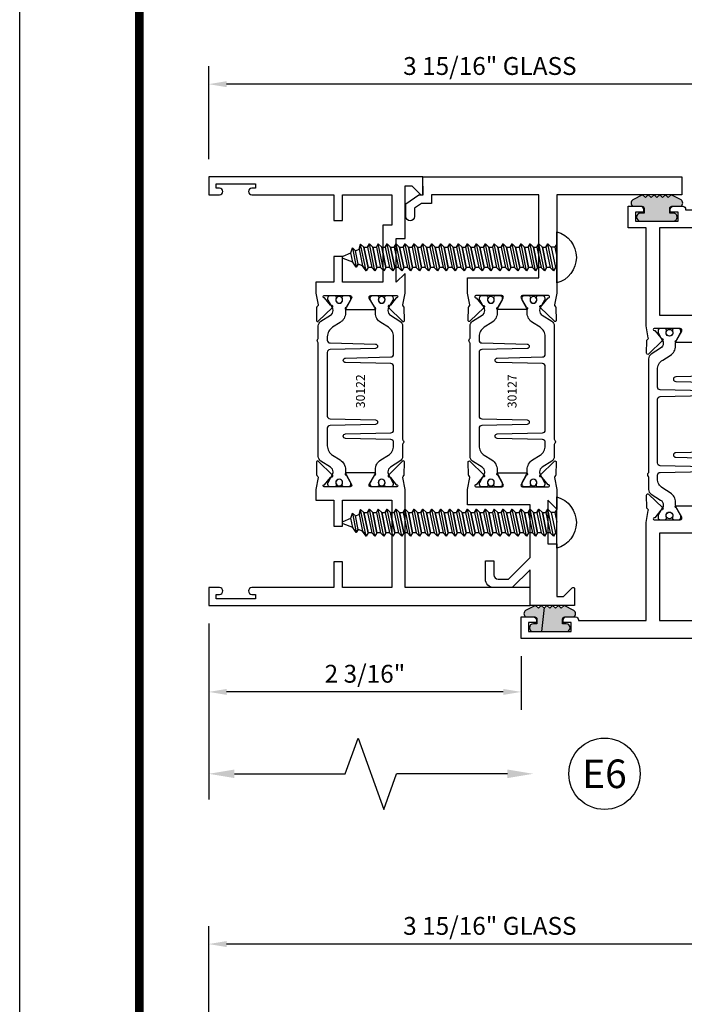
# Model space of a CAD drawing. Units: inches. Extents: x -12 to 186, y -91 to 4.
# Drawn here: x 138 to 142, y -31 to -24 of the extents above; entities that cross this region are included whole.
import ezdxf
from ezdxf.enums import TextEntityAlignment as Align

# ---------------------------------------------------------------- set-up
doc = ezdxf.new("R2010")
doc.units = ezdxf.units.IN
doc.header["$LTSCALE"] = 0.5
doc.header["$MEASUREMENT"] = 0
for name, color, linetype in [('Dimensions', 3, 'Continuous'), ('FASTENERS', 13, 'Continuous'), ('OBJECTS', 6, 'Continuous'), ('Text', 4, 'Continuous'), ('VINYL', 6, 'Continuous')]:
    doc.layers.add(name, color=color, linetype=linetype)
doc.styles.add('Arial', font='arial.ttf')
doc.styles.add('Simplex', font='simplex.shx')
doc.styles.get("Standard").update_dxf_attribs({"font": 'arial.ttf'})
doc.dimstyles.new('Standard$0', dxfattribs={"dimtxt": 0.125, "dimasz": 0.125, "dimexe": 0.125, "dimexo": 0.125, "dimgap": 0.0625, "dimtad": 1, "dimdec": 5, "dimzin": 0, "dimdsep": 46, "dimlunit": 5, "dimtxsty": 'Simplex', "dimcen": 0, "dimadec": 1, "dimazin": 2, "dimtfac": 1, "dimtdec": 5, "dimtofl": 0, "dimtmove": 0, "dimatfit": 3, "dimfxl": 1, "dimfrac": 2, "dimtolj": 1, "dimtzin": 0, "dimlwd": -1, "dimlwe": -1, "dimarcsym": 0})

# ---------------------------------------------------------------- blocks, each defined once
blk = doc.blocks.new('DIM')
at = {"color": 0, "linetype": 'ByBlock'}
for p, q in [((-0.125, 0), (-0.8644460117492017, 0)), ((-0.6844460117492019, -0.1799999999999997), (-0.6844460117492019, -0.9559300415495144)), ((-0.6844460117492019, -2.091860083099029), (-0.6844460117492019, -1.315930041549514))]:
    blk.add_line(p, q, dxfattribs=at)
for p, q in [((-0.6844460117492019, -0.9559300415495144), (-0.4344460117492019, -1.045930041549511)), ((-0.4344460117492019, -1.045930041549511), (-0.9344460117492019, -1.225930041549518)), ((-0.9344460117492019, -1.225930041549518), (-0.6844460117492019, -1.315930041549514))]:
    blk.add_line(p, q)
for points in [[(-0.7144460117492013, -0.1799999999999997), (-0.6544460117492026, -0.1799999999999997), (-0.6844460117492019, 0)], [(-0.7144460117492013, -2.091860083099029), (-0.6544460117492026, -2.091860083099029), (-0.6844460117492019, -2.271860083099028)]]:
    blk.add_solid(points, dxfattribs=at)
at = {"layer": 'Defpoints', "color": 0, "linetype": 'ByBlock'}
blk.add_point((-0.6844460117492019, -2.271860083099028), dxfattribs=at)
blk = doc.blocks.new('*D321')
at = {"layer": 'Defpoints', "color": 0, "transparency": 16777216}
for p in [(138.895507483315, -24.71435023383573), (138.895507483315, -25.36414625014042), (142.833007483065, -25.59443746128043)]:
    blk.add_point(p, dxfattribs=at)
at = {"layer": 'Dimensions', "color": 0, "transparency": 16777216}
for p, q in [((138.895507483315, -25.23914625014042), (138.895507483315, -24.58935023383573)), ((142.833007483065, -25.46943746128043), (142.833007483065, -24.58935023383573)), ((142.708007483065, -24.71435023383573), (139.020507483315, -24.71435023383573))]:
    blk.add_line(p, q, dxfattribs=at)
for points in [[(139.020507483315, -24.6935169005024), (139.020507483315, -24.73518356716906), (138.895507483315, -24.71435023383573)], [(142.708007483065, -24.6935169005024), (142.708007483065, -24.73518356716906), (142.833007483065, -24.71435023383573)]]:
    blk.add_solid(points, dxfattribs=at)
at = {"layer": 'Dimensions', "color": 0, "transparency": 16777216, "insert": (140.86425748319, -24.58717595007038), "char_height": 0.125, "attachment_point": 5, "style": 'Arial'}
blk.add_mtext('\\A1;3 15/16" GLASS', dxfattribs=at)
blk = doc.blocks.new('IB-2807')
at = {"color": 13, "ltscale": 0.5}
blk.add_lwpolyline([(-0.2916564662711636, -0.08221665809074707, -0.4073799803307416), (-0.2719768496507555, -0.06299199999999772), (0.1736830829841409, -0.06299200000000482, -0.4073799803307085), (0.1933626996045632, -0.08221665809075418), (0.2007870000001049, -0.3996055000000069, 1.000000000000142), (0.2322830000000948, -0.3996055000000034), (0.2397073003956365, -0.08221665809075063, -0.4073799803307408), (0.2593869170160588, -0.06299200000000127), (0.3814491121870418, -0.06299200000000482, -0.2586175843558856), (0.4482244192783966, -0.1000061571342847), (0.4812940614538377, -0.1529286473706719, 0.2586175843559083), (0.5480693685451996, -0.1899428045049518), (0.5683500338383993, -0.1899428045049518, -0.131652055654937), (0.5840979864426572, -0.1941624410234706), (0.638038949121686, -0.2253051453753194, 0.1316520556549324), (0.6419759372727469, -0.2263600545049513), (0.6535419999999306, -0.2263600545049513, 0.414213562373095), (0.6692899999999327, -0.210612054504951), (0.6692899999999327, -0.1791158182849486, 0.414213562373095), (0.657478999999924, -0.1673048182849506), (0.6511986081195147, -0.1673048182849488, -1.6961298002934), (0.6511980673190436, -0.1259661923009467), (0.657478999999924, -0.1259661923009485, 0.414213562373095), (0.6692899999999327, -0.1141551923009487), (0.6692899999999327, -0.08265955450495355, 0.414213562373095), (0.6535419999999306, -0.06691155450495145), (0.6419756074417791, -0.06691155450495145, 0.1316530737711172), (0.6380385919933644, -0.06796647939471967), (0.584098264467201, -0.099109104945871, -0.1316530737712209), (0.5683502026735425, -0.103328804504951), (0.5649722946239564, -0.103328804504951, -0.258617584355875), (0.5315846410782825, -0.08482172593781456), (0.4901466503536653, -0.0185070785671364, 0.2586175843558927), (0.4567589968079915, 0), (-0.3367232145247385, 0, -0.2134217652834673), (-0.3425921476096931, 0.002624666666665831, 0.4472135955000521), (-0.3660678799494832, 0.002624666666665831, -0.2134217652834543), (-0.3719368130344236, 0), (-0.4567589968079915, 0, 0.2586175843559007), (-0.4901466503536653, -0.01850707856713996), (-0.5315846410782825, -0.08482172593781456, -0.2586175843558749), (-0.5649722946239564, -0.103328804504951), (-0.5683501043609098, -0.103328804504951, -0.1316524644635349), (-0.5840981008084896, -0.09910914267353732), (-0.6380388084508226, -0.06796646996280131, 0.1316524644635058), (-0.6419758075627158, -0.0669115545049479), (-0.6535420275590695, -0.0669115545049479, 0.414213562373095), (-0.6692900275590716, -0.08265955450494644), (-0.6692900275590716, -0.1141551923009452, 0.4142135623731504), (-0.6574790275590701, -0.1259661923009467), (-0.6511981233421977, -0.1259661923009467, -1.696130134016092), (-0.6511986143318964, -0.1673048143479487), (-0.6574790275590701, -0.167304814347947, 0.414213562373095), (-0.6692900275590716, -0.1791158143479468), (-0.6692900275590716, -0.2106120230089488, 0.414213562373095), (-0.6535420275590695, -0.2263600230089473), (-0.6419758086373548, -0.2263600230089455, 0.1316525292357516), (-0.638038807788817, -0.2253051065484382), (-0.5840981951074227, -0.1941624703469884, -0.1316525292358009), (-0.5683501917132432, -0.1899428045049518), (-0.5480693685451996, -0.1899428045049518, 0.2586175843558967), (-0.4812940614538377, -0.1529286473706719), (-0.4482244192783895, -0.1000061571342741, -0.2586175843559043), (-0.3814491121870276, -0.06299199999999772), (-0.3576806836826592, -0.06299199999999772, -0.4073799803307417), (-0.338001067062244, -0.08221665809074707), (-0.3305767666667094, -0.3996055000000069, 1.000000000000142), (-0.2990807666667052, -0.3996055000000034)], format="xyb", close=True, dxfattribs=at)
for centre, radius in [((-0.6397625275590713, -0.1466356391509436), 0.02362199999999978), ((0.6397624999999323, -0.1466356548989385), 0.02362199999999975)]:
    blk.add_circle(centre, radius, dxfattribs=at)
blk = doc.blocks.new('T30122')
for points in [[(0.8949915780176951, 1.358988177443976, 0.2914734195860816), (0.9032157386979875, 1.360977815565562), (0.9090937535533925, 1.367085982738004, -0.1989123673796302), (0.9146162222107392, 1.369498693186202), (1.003684123113146, 1.371208927831347, -0.6681786379192202), (1.009508921399245, 1.357876509101004), (0.9131870243286571, 1.257783150348473, -0.7332303362629716), (0.8997341787187878, 1.264461192702868, 0.2679491924310681), (0.8968995545890337, 1.271807282142575), (0.8450027877428354, 1.313682652116924, 1.526198365857901), (0.8304183163157504, 1.312548893952112), (0.8304183163157433, 1.134843077191519, 0.5773502691897564), (0.8481348163157492, 1.124614451147423), (0.9099800160602243, 1.160320793867982, 0.1826758136818114), (0.913506166187986, 1.164629645603242, -0.849635366392467), (0.9288433163157492, 1.162119413309114), (0.928840000000001, 0.962880590331423, -0.849635366392477), (0.9135028498722377, 0.9603703580372809, 0.182675813681714), (0.909976699744476, 0.9646792097725694), (0.8481314999999938, 1.000385552493114, 0.5773502691895462), (0.8304150000000021, 0.9901569264490178), (0.8304183163157433, 0.812451109688439, 1.526198365858283), (0.8450027877428425, 0.8113173515236127), (0.8968995545890337, 0.8531927214979618, 0.2679491924310681), (0.8997341787187878, 0.860538810937669, -0.7332303362626751), (0.9131870243286571, 0.8672168532920637), (1.009508921399245, 0.7671234945395327, -0.6681786379192234), (1.003684123113146, 0.7537910758091897), (0.9146162222107392, 0.7555013104543349, -0.1989123673796302), (0.9090937535533925, 0.7579140209025326), (0.9032157386979875, 0.7640221880749749, 0.2914734195860815), (0.8949915780176951, 0.7660118261965607), (0.8124549958216534, 0.7505314016652562, -0.04638501122915437), (0.8067402459996913, 0.7500001174291668), (0.7366650000000021, 0.750002052047023), (0.7366650000000021, 0.8749999875207806), (0.555832500000399, 0.874999987520809), (0.555832500000399, 0.9374999875207379), (0.7366650000000021, 0.9374999875207379), (0.7366650046578513, 1.281247939119524), (0.1250000000007958, 1.281247951593514), (0.1250000000007958, 0.9375), (0.305832500000399, 0.9375000000000142), (0.305832500000399, 0.8749999783586446), (0.1250000000007958, 0.8749999783586446), (0.1250000000007958, 0.3022628544376573, -0.9999999999999999), (0.0780000000003156, 0.3022628544376573), (0.0780000000003156, 0.3262628544376582), (0.04698821860881708, 0.3262628544376582), (0.04698821860881708, 0.05126285443765255), (0.0780000000003156, 0.05126285443765255), (0.0780000000003156, 0.07526285443765346, -0.9999999999999999), (0.1250000000007958, 0.07526285443765346), (0.1250000000007958, 0), (0, 0), (0, 2.250000000000057), (0.1252500000017562, 2.250000000000057), (0.1252500000017562, 1.374997951593514), (0.8067402459996913, 1.37499988621137, -0.04638501122915426), (0.8124549958216534, 1.374468601975281)], [(2.877428932188195, 1.482928932188145, -0.6681786379191457), (2.884500000000116, 1.5), (3, 1.5), (3, 0), (2.874999999999204, 0), (2.874999999999204, 0.0752628544394156, -0.9999999999999999), (2.921999999999684, 0.0752628544394156), (2.921999999999684, 0.0512628544394147), (2.953011781391183, 0.0512628544394147), (2.953011781391183, 0.3262628544394204), (2.921999999999684, 0.3262628544394204), (2.921999999999684, 0.302262854439391, -0.9999999999999999), (2.874999999999204, 0.302262854439391), (2.874999999999233, 0.8750000000000568), (2.694182500885987, 0.8750000086641876), (2.694182499113253, 0.9375000027150691), (2.874999999999233, 0.9375), (2.87499999357442, 1.281247951593514), (2.874999999999233, 1.281247951593514), (2.662685004495529, 1.281247946904472), (2.662685004495529, 1.218747951743481), (2.263364999906628, 1.218747951593514), (2.263365000000007, 0.9375000178598043), (2.444182500885987, 0.937500026523935), (2.444182500885987, 0.8750000027109337), (2.263365000000007, 0.874999994046803), (2.263365000000007, 0.7500020519554624), (2.193293070316059, 0.7500001174291668, -0.04638501122915437), (2.187578320494097, 0.7505314016652562), (2.105041738298056, 0.7660118261965607, 0.2914734195860816), (2.096817577617763, 0.7640221880749749), (2.090939562762358, 0.7579140209025326, -0.1989123673796301), (2.085417094105011, 0.7555013104543349), (1.996349193202605, 0.7537910758091897, -0.66817863791922), (1.990524394916505, 0.7671234945395327), (2.086846291987094, 0.8672168532920637, -0.7332303362626754), (2.100299137596963, 0.860538810937669, 0.267949192431068), (2.103133761726717, 0.8531927214979618), (2.155030528572915, 0.8113173515236127, 1.526198365858054), (2.169615000000007, 0.812451109688439), (2.169618316315749, 0.9901569264490178, 0.577350269189446), (2.151901816315757, 1.000385552493114), (2.090056616571275, 0.9646792097725694, 0.1826758136817326), (2.08653046644352, 0.9603703580372809, -0.8496353663924768), (2.071193316315757, 0.962880590331423), (2.071190000000001, 1.162119413309114, -0.849635366392467), (2.086527150127765, 1.164629645603242, 0.1826758136817929), (2.090053300255533, 1.160320793867982), (2.151898500000001, 1.124614451147423, 0.5773502691897564), (2.169615000000007, 1.134843077191519), (2.169615000000007, 1.312548893952098, 1.526198365859409), (2.155030528572915, 1.313682652116924), (2.103133761726717, 1.271807282142575, 0.267949192431068), (2.100299137596963, 1.264461192702868, -0.7332303362626754), (2.086846291987094, 1.257783150348473), (1.990524394916505, 1.357876509101004, -0.66817863791922), (1.996349193202605, 1.371208927831347), (2.085417094105011, 1.369498693186202, -0.1989123673796301), (2.090939562762358, 1.367085982738004), (2.096817577617763, 1.360977815565562, 0.2914734195860816), (2.105041738298056, 1.358988177443976), (2.187578320494097, 1.374468601975281, -0.04638501122915432), (2.193293070316059, 1.37499988621137), (2.325364515077965, 1.374999511286305), (2.263364999875492, 1.312499999993477), (2.568964999875291, 1.312499999993477), (2.568964999875291, 1.375000044126708), (2.9375, 1.37500004413323), (2.9375, 1.422857864376283)]]:
    blk.add_lwpolyline(points, format="xyb", close=True)
blk.add_blockref('IB-2807', (1.500023343874815, 1.357733824280317))
at = {"rotation": 180}
blk.add_blockref('IB-2807', (1.500023343874815, 0.7672661793602238), dxfattribs=at)
blk = doc.blocks.new('*D324')
at = {"layer": 'Defpoints', "color": 0, "transparency": 16777216}
for p in [(138.895507483315, -30.73447382464168), (142.833007483315, -31.61481105213483), (138.895507483315, -34.25926984099227)]:
    blk.add_point(p, dxfattribs=at)
at = {"layer": 'Dimensions', "color": 0, "transparency": 16777216}
for p, q in [((138.895507483315, -34.13426984099227), (138.895507483315, -30.60947382464168)), ((142.833007483315, -31.48981105213483), (142.833007483315, -30.60947382464168)), ((142.708007483315, -30.73447382464168), (139.020507483315, -30.73447382464168))]:
    blk.add_line(p, q, dxfattribs=at)
for points in [[(139.020507483315, -30.71364049130835), (139.020507483315, -30.75530715797501), (138.895507483315, -30.73447382464168)], [(142.708007483315, -30.71364049130835), (142.708007483315, -30.75530715797501), (142.833007483315, -30.73447382464168)]]:
    blk.add_solid(points, dxfattribs=at)
at = {"layer": 'Dimensions', "color": 0, "transparency": 16777216, "insert": (140.864257483315, -30.60729954087633), "char_height": 0.125, "attachment_point": 5, "style": 'Arial'}
blk.add_mtext('\\A1;3 15/16" GLASS', dxfattribs=at)
blk = doc.blocks.new('*D308')
at = {"layer": 'Defpoints', "color": 0, "transparency": 16777216}
for p in [(138.895507483315, -28.36414625014042), (141.083007483315, -28.59443746128043), (138.895507483315, -28.96937912389673)]:
    blk.add_point(p, dxfattribs=at)
at = {"layer": 'Dimensions', "color": 0, "transparency": 16777216}
for p, q in [((138.895507483315, -28.48914625014042), (138.895507483315, -29.09437912389673)), ((141.083007483315, -28.71943746128043), (141.083007483315, -29.09437912389673)), ((140.958007483315, -28.96937912389673), (139.020507483315, -28.96937912389673))]:
    blk.add_line(p, q, dxfattribs=at)
for points in [[(139.020507483315, -28.9485457905634), (139.020507483315, -28.99021245723006), (138.895507483315, -28.96937912389673)], [(140.958007483315, -28.9485457905634), (140.958007483315, -28.99021245723006), (141.083007483315, -28.96937912389673)]]:
    blk.add_solid(points, dxfattribs=at)
at = {"layer": 'Dimensions', "color": 0, "transparency": 16777216, "insert": (139.989257483315, -28.84220484013138), "char_height": 0.125, "attachment_point": 5, "style": 'Arial'}
blk.add_mtext('\\A1;2 3/16"', dxfattribs=at)
blk = doc.blocks.new('sheet')
at = {"linetype": 'Continuous', "const_width": 0.030931217826614}
blk.add_lwpolyline([(0.418808689372355, 10.52255285487147), (0.418808689372355, -0.03093121782660546)], dxfattribs=at)
at = {"layer": 'Defpoints'}
blk.add_lwpolyline([(0, 0), (0, 10.49162163704486), (7.859375, 10.49162163704486), (7.859375, 0)], close=True, dxfattribs=at)
blk = doc.blocks.new('10prhabs12')
at = {"layer": 'FASTENERS'}
for p, q in [((-0.07050000000000267, -0.01378126477898789), (-0.003247427878543263, 1.77635683940025e-15)), ((0.07049999999999912, -0.0097028388138245), (0.07049999999999912, 1.77635683940025e-15)), ((-0.09449999999999825, -1.243449787580175e-14), (-0.07050000000000267, -0.01378126477898789)), ((-0.09450000000000003, -1.06581410364015e-14), (-0.07050000000000267, -0.01378126477898789)), ((-0.07050000000000267, -0.03859628143677618), (0.07049999999999912, -0.0097028388138245)), ((-0.07050000000000267, -0.01378126477898789), (-0.07050000000000267, -0.03859628143677618))]:
    blk.add_line(p, q, dxfattribs=at)
blk.add_lwpolyline([(0.1795000000000009, 8.881784197001252e-16), (-0.1795000000000009, 0, -0.7632311977715878)], format="xyb", close=True, dxfattribs=at)
for points in [[(0.09450000000000003, -0.02377049180328861), (-0.09450000000000003, -0.06250000000001066), (-0.07050000000000267, -0.03859628143677618), (0.07049999999999912, -0.0097028388138245), (0.09450000000000003, -0.02377049180328861), (0.07049999999999912, -0.04624565485665499), (0.07049999999999912, -0.07220283881382628), (-0.07050000000000267, -0.101096281436778), (-0.07050000000000267, -0.07628126477898789), (-0.09450000000000003, -0.06250000000001066), (-0.07050000000000267, -0.07628126477898611), (0.07049999999999912, -0.04624565485665677)], [(0.09450000000000003, -0.08627049180329038), (-0.0945000000000018, -0.1250000000000124), (-0.07050000000000267, -0.101096281436778), (0.07049999999999912, -0.07220283881382628), (0.09450000000000003, -0.08627049180329038), (0.07049999999999912, -0.1087456548566568), (0.07049999999999912, -0.1347028388138263), (-0.07050000000000267, -0.163596281436778), (-0.07050000000000267, -0.1387812647789879), (-0.0945000000000018, -0.1250000000000124), (-0.07050000000000267, -0.1387812647789879), (0.07049999999999912, -0.1087456548566568)], [(0.09450000000000003, -0.1487704918032904), (-0.09450000000000003, -0.1875000000000124), (-0.07050000000000267, -0.163596281436778), (0.07049999999999912, -0.1347028388138263), (0.09450000000000003, -0.1487704918032904), (0.07049999999999912, -0.1712456548566568), (0.07049999999999912, -0.1972028388138281), (-0.07050000000000267, -0.2260962814367797), (-0.07050000000000267, -0.2012812647789897), (-0.09450000000000003, -0.1875000000000124), (-0.07050000000000267, -0.2012812647789879), (0.07049999999999912, -0.1712456548566585)], [(0.09450000000000003, -0.2112704918032922), (-0.0945000000000018, -0.2500000000000142), (-0.07050000000000267, -0.2260962814367797), (0.07049999999999912, -0.1972028388138281), (0.09450000000000003, -0.2112704918032922), (0.07049999999999912, -0.2337456548566585), (0.07049999999999912, -0.2597028388138281), (-0.07050000000000267, -0.2885962814367797), (-0.07050000000000267, -0.2637812647789897), (-0.0945000000000018, -0.2500000000000142), (-0.07050000000000267, -0.2637812647789897), (0.07049999999999912, -0.2337456548566585)], [(0.09450000000000003, -0.2737704918032922), (-0.09450000000000003, -0.3125000000000142), (-0.07050000000000267, -0.2885962814367797), (0.07049999999999912, -0.2597028388138281), (0.09450000000000003, -0.2737704918032922), (0.07049999999999912, -0.2962456548566585), (0.07049999999999912, -0.3222028388138298), (-0.07050000000000267, -0.3510962814367815), (-0.07050000000000267, -0.3262812647789914), (-0.09450000000000003, -0.3125000000000142), (-0.07050000000000267, -0.3262812647789897), (0.07049999999999912, -0.2962456548566603)], [(0.09450000000000003, -0.3362704918032939), (-0.0945000000000018, -0.375000000000016), (-0.07050000000000267, -0.3510962814367815), (0.07049999999999912, -0.3222028388138298), (0.09450000000000003, -0.3362704918032939), (0.07049999999999912, -0.3587456548566603), (0.07049999999999912, -0.3847028388138298), (-0.07050000000000267, -0.4135962814367815), (-0.07050000000000267, -0.3887812647789914), (-0.0945000000000018, -0.375000000000016), (-0.07050000000000267, -0.3887812647789914), (0.07049999999999912, -0.3587456548566603)], [(0.09450000000000358, -0.3987704918032922), (-0.09449999999999648, -0.4375000000000142), (-0.07049999999999912, -0.4135962814367797), (0.07050000000000267, -0.3847028388138281), (0.09450000000000358, -0.3987704918032922), (0.07050000000000267, -0.4212456548566585), (0.07050000000000267, -0.4472028388138281), (-0.07049999999999912, -0.4760962814367797), (-0.07049999999999912, -0.4512812647789897), (-0.09449999999999648, -0.4375000000000142), (-0.07049999999999912, -0.4512812647789897), (0.07050000000000267, -0.4212456548566585)], [(0.09450000000000358, -0.4612704918032922), (-0.09449999999999825, -0.5000000000000142), (-0.07049999999999912, -0.4760962814367797), (0.07050000000000267, -0.4472028388138281), (0.09450000000000358, -0.4612704918032922), (0.07050000000000267, -0.4837456548566585), (0.07050000000000267, -0.5097028388138298), (-0.07049999999999912, -0.5385962814367815), (-0.07049999999999912, -0.5137812647789914), (-0.09449999999999825, -0.5000000000000142), (-0.07049999999999912, -0.5137812647789897), (0.07050000000000267, -0.4837456548566603)], [(0.09450000000000358, -0.5237704918032939), (-0.09449999999999648, -0.562500000000016), (-0.07049999999999912, -0.5385962814367815), (0.07050000000000267, -0.5097028388138298), (0.09450000000000358, -0.5237704918032939), (0.07050000000000267, -0.5462456548566603), (0.07050000000000267, -0.5722028388138298), (-0.07049999999999912, -0.6010962814367815), (-0.07049999999999912, -0.5762812647789914), (-0.09449999999999648, -0.562500000000016), (-0.07049999999999912, -0.5762812647789914), (0.07050000000000267, -0.5462456548566603)], [(0.09450000000000358, -0.5862704918032939), (-0.09449999999999825, -0.625000000000016), (-0.07049999999999912, -0.6010962814367815), (0.07050000000000267, -0.5722028388138298), (0.09450000000000358, -0.5862704918032939), (0.07050000000000267, -0.6087456548566603), (0.07050000000000267, -0.6347028388138316), (-0.07049999999999912, -0.6635962814367833), (-0.07049999999999912, -0.6387812647789932), (-0.09449999999999825, -0.625000000000016), (-0.07049999999999912, -0.6387812647789914), (0.07050000000000267, -0.6087456548566621)], [(0.09450000000000713, -0.6487704918032922), (-0.09449999999999292, -0.6875000000000142), (-0.07049999999999557, -0.6635962814367797), (0.07050000000000622, -0.634702838813828), (0.09450000000000713, -0.6487704918032922), (0.07050000000000622, -0.6712456548566585), (0.07050000000000622, -0.6972028388138298), (-0.07049999999999557, -0.7260962814367815), (-0.07049999999999557, -0.7012812647789914), (-0.09449999999999292, -0.6875000000000142), (-0.07049999999999557, -0.7012812647789897), (0.07050000000000622, -0.6712456548566603)], [(0.09450000000000713, -0.7112704918032939), (-0.0944999999999947, -0.750000000000016), (-0.07049999999999557, -0.7260962814367815), (0.07050000000000622, -0.6972028388138298), (0.09450000000000713, -0.7112704918032939), (0.07050000000000622, -0.7337456548566603), (0.07050000000000622, -0.7597028388138316), (-0.07049999999999557, -0.7885962814367833), (-0.07049999999999557, -0.7637812647789932), (-0.0944999999999947, -0.750000000000016), (-0.07049999999999557, -0.7637812647789914), (0.07050000000000622, -0.7337456548566621)], [(0.09450000000000713, -0.7737704918032957), (-0.09449999999999292, -0.8125000000000178), (-0.07049999999999557, -0.7885962814367833), (0.07050000000000622, -0.7597028388138316), (0.09450000000000713, -0.7737704918032957), (0.07050000000000622, -0.7962456548566621), (0.07050000000000622, -0.8222028388138334), (-0.07049999999999557, -0.8510962814367851), (-0.07049999999999557, -0.826281264778995), (-0.09449999999999292, -0.8125000000000178), (-0.07049999999999557, -0.8262812647789932), (0.07050000000000622, -0.7962456548566639)], [(0.09450000000000713, -0.8362704918032975), (-0.0944999999999947, -0.8750000000000195), (-0.07049999999999557, -0.8510962814367851), (0.07050000000000622, -0.8222028388138334), (0.09450000000000713, -0.8362704918032975), (0.07050000000000622, -0.8587456548566639), (0.07050000000000622, -0.8847028388138334), (-0.07049999999999557, -0.9135962814367851), (-0.07049999999999557, -0.888781264778995), (-0.0944999999999947, -0.8750000000000195), (-0.07049999999999557, -0.888781264778995), (0.07050000000000622, -0.8587456548566639)], [(0.09450000000000713, -0.8987704918032975), (-0.09449999999999292, -0.9375000000000195), (-0.07049999999999557, -0.9135962814367851), (0.07050000000000622, -0.8847028388138334), (0.09450000000000713, -0.8987704918032975), (0.07050000000000622, -0.9212456548566639), (0.07050000000000622, -0.9472028388138352), (-0.07049999999999557, -0.9760962814367868), (-0.07049999999999557, -0.9512812647789968), (-0.09449999999999292, -0.9375000000000195), (-0.07049999999999557, -0.951281264778995), (0.07050000000000622, -0.9212456548566657)], [(0.09450000000000713, -0.9612704918032993), (-0.0944999999999947, -1.000000000000021), (-0.07049999999999557, -0.9760962814367868), (0.07050000000000622, -0.9472028388138352), (0.09450000000000713, -0.9612704918032993), (0.07050000000000622, -0.9837456548566657), (0.07050000000000622, -1.009702838813835), (-0.07049999999999557, -1.038596281436787), (-0.07049999999999557, -1.013781264778997), (-0.0944999999999947, -1.000000000000021), (-0.07049999999999557, -1.013781264778997), (0.07050000000000622, -0.9837456548566657)], [(0.09450000000001069, -1.023770491803297), (-0.09449999999998937, -1.06250000000002), (-0.07049999999999201, -1.038596281436785), (0.07050000000000978, -1.009702838813833), (0.09450000000001069, -1.023770491803297), (0.07050000000000978, -1.046245654856664), (0.07050000000000978, -1.072202838813833), (-0.07049999999999201, -1.101096281436785), (-0.07049999999999201, -1.076281264778995), (-0.09449999999998937, -1.06250000000002), (-0.07049999999999201, -1.076281264778995), (0.07050000000000978, -1.046245654856664)], [(0.09450000000001069, -1.086270491803297), (-0.09449999999999115, -1.12500000000002), (-0.07049999999999201, -1.101096281436785), (0.07050000000000978, -1.072202838813833), (0.09450000000001069, -1.086270491803297), (0.07050000000000978, -1.108745654856664), (0.07050000000000978, -1.134702838813835), (-0.07049999999999201, -1.163596281436787), (-0.07049999999999201, -1.138781264778997), (-0.09449999999999115, -1.12500000000002), (-0.07049999999999201, -1.138781264778995), (0.07050000000000978, -1.108745654856666)], [(0.09450000000001069, -1.148770491803299), (-0.09449999999998937, -1.187500000000021), (-0.07049999999999201, -1.163596281436787), (0.07050000000000978, -1.134702838813835), (0.09450000000001069, -1.148770491803299), (0.07050000000000978, -1.171245654856666), (0.07050000000000978, -1.197202838813835), (-0.07049999999999201, -1.226096281436787), (-0.07049999999999201, -1.201281264778997), (-0.09449999999998937, -1.187500000000021), (-0.07049999999999201, -1.201281264778997), (0.07050000000000978, -1.171245654856666)], [(0.09450000000001069, -1.211270491803299), (-0.09449999999999115, -1.250000000000021), (-0.07049999999999201, -1.226096281436787), (0.07050000000000978, -1.197202838813835), (0.09450000000001069, -1.211270491803299), (0.07050000000000978, -1.233745654856666), (0.07050000000000978, -1.259702838813837), (-0.07049999999999201, -1.288596281436789), (-0.07049999999999201, -1.263781264778999), (-0.09449999999999115, -1.250000000000021), (-0.07049999999999201, -1.263781264778997), (0.07050000000000978, -1.233745654856667)], [(0.09450000000000713, -1.273770491803301), (-0.09449999999999292, -1.312500000000023), (-0.07049999999999379, -1.288596281436789), (0.07050000000000622, -1.259702838813837), (0.09450000000000713, -1.273770491803301), (0.07050000000000622, -1.296245654856667), (0.07050000000000622, -1.322202838813837), (-0.07049999999999379, -1.351096281436789), (-0.07049999999999379, -1.326281264778999), (-0.09449999999999292, -1.312500000000023), (-0.07049999999999379, -1.326281264778999), (0.07050000000000622, -1.296245654856667)]]:
    blk.add_lwpolyline(points, dxfattribs=at)
blk.add_lwpolyline([(0.03380626155353283, -1.428538561395929), (-0.03210469704852059, -1.442578815595775), (-0.06710702132720492, -1.43186539736226), (-0.0466367013272091, -1.40940690006317), (-0.05742543482083917, -1.384779673887678), (-0.09251021215619559, -1.373878041710773), (-0.07049999999999201, -1.351096281436789), (0.070500000000008, -1.322202838813837), (0.09399714784380464, -1.335659320399299), (0.05929244418470248, -1.359916605201349), (0.09399714784380464, -1.335659320399299), (-0.09251021215619559, -1.373878041710773), (-0.05742543482083917, -1.384779673887677), (0.0592924441847007, -1.35991660520135), (0.04812363701483413, -1.389988797943897), (-0.0466367013272091, -1.409406900063169), (-0.06710702132720492, -1.43186539736226), (0.0685939570148193, -1.404057819833157), (0.04812363701483058, -1.389988797943907), (0.0685939570148193, -1.404057819833157), (0.03380626155353283, -1.428538561395929), (0.009100941905556326, -1.495058031462946, -0.3135008619572506), (0.001993691783335194, -1.499999999999998), (-0.001993691783317431, -1.499999999999995, -0.2978405439344446), (-0.008938146390720547, -1.495460637460439), (-0.03210469704852059, -1.442578815595775)], format="xyb", dxfattribs=at)
blk = doc.blocks.new('T30127')
for points in [[(2.169581681355318, -0.05265692280852363, -0.5773502691897564), (2.151865181355312, -0.06288554885261988), (2.090019981610844, -0.02717920613206104, -0.1826758136817291), (2.086493831483075, -0.02287035439680096, 0.849635366392651), (2.071156681355312, -0.02538058669092891), (2.071159997671067, -0.2246194096686196, 0.8496353663922827), (2.086497147798831, -0.2271296419627618, -0.1826758136816166), (2.090023297926585, -0.2228207902274733), (2.151868497671067, -0.1871144475069286, -0.5773502691891819), (2.169584997671073, -0.1973430735510249), (2.169610030090894, -0.3750488903116178, -1.526198365857429), (2.155025558663802, -0.3761826484764441), (2.103128791817603, -0.3343072785020951, -0.2679491924311116), (2.100294167687856, -0.3269611890623878, 0.7332303362622317), (2.08684132207798, -0.3202831467079932), (1.990519425007399, -0.4203765054605242, 0.6681786379192202), (1.996344223293498, -0.4337089241908672), (2.085412124195905, -0.4319986895457077, 0.1989123673796302), (2.090934592853252, -0.4295859790975243), (2.09681260770865, -0.4234778119250677, -0.2914734195860816), (2.105036768388949, -0.4214881738034819), (2.187573350584984, -0.4369685983347864, 0.04638501122915426), (2.193288100406946, -0.4374998825708758), (2.294581681354835, -0.4374970860859406), (2.294581596432913, 0.06249882453441558), (2.875238807851112, 0.06249882453441558), (2.874999999999993, -0.6890752566766452), (2.814470000000078, -0.6890752566766736), (2.814470000000078, -0.7604088611232669), (2.780944260841032, -0.8090752566767208), (2.722470000000079, -0.8090752566767208, 0.9999999999996442), (2.722470000000079, -0.8690752566766946), (2.812470000000069, -0.8690752566766804), (2.812470000000069, -0.8690752566766804), (2.812470000000069, -0.8690752566766804), (2.874470000000066, -0.7790752566766628), (2.874470000000066, -0.7490752566766758), (2.999999999999993, -0.7499999999999858), (2.999999999999993, 1.062500000000014), (2.875278528624897, 1.0625097615508), (2.875278528624897, 0.187497949908618), (2.193194774962201, 0.1874998862113131, 0.04638501122915426), (2.187480025140239, 0.1869686019752237), (2.104943442944197, 0.1714881774439192, -0.2914734195860816), (2.096719282263912, 0.1734778155655192), (2.090841267408507, 0.1795859827379616, 0.1989123673796302), (2.08531879875116, 0.1819986931861592), (1.996250897848753, 0.1837089278313044, 0.6681786379192202), (1.990426099562654, 0.1703765091009473), (2.086747996633243, 0.07028315034841626, 0.7332303362622317), (2.100200842243112, 0.07696119270282509, -0.2679491924311116), (2.103035466372866, 0.08430728214253236), (2.154932233219064, 0.1261826521168814, -1.526198365857429), (2.169516704646149, 0.1250488939520551)], [(0.3348521417575014, -6.71984949462967e-07), (0.705355239608501, -9.009080059740882e-07), (0.705354997766058, -0.4374970835094416), (0.8067419041575619, -0.4374998825708758, 0.04638501122915426), (0.8124566539795239, -0.4369685983347864), (0.8949932361755586, -0.4214881738034819, -0.2914734195860816), (0.9032173968558581, -0.4234778119250677), (0.909095411711256, -0.4295859790975243, 0.1989123673796302), (0.9146178803686027, -0.4319986895457077), (1.00368578127101, -0.4337089241908672, 0.6681786379192202), (1.009510579557109, -0.4203765054605242), (0.9131886824865276, -0.3202831467079932, 0.7332303362622317), (0.8997358368766513, -0.3269611890623878, -0.2679491924311116), (0.8969012127469043, -0.3343072785020951), (0.845004445900706, -0.3761826484764441, -1.526198365857429), (0.8304199744736138, -0.3750488903116178), (0.8303516814486969, -0.1973430735617114, -0.5773502691895829), (0.8480681814486886, -0.1871144475176152), (0.9099133811931708, -0.222820790238174, -0.1826758136816165), (0.9134395313209254, -0.2271296419734483, 0.8496353663926713), (0.9287766814486886, -0.2246194096793062), (0.928779997764444, -0.02538058670161547, 0.849635366392651), (0.9134428476366807, -0.02287035440748753, -0.1826758136817292), (0.9099166975089119, -0.0271792061427476), (0.8480714977644439, -0.06288554886330644, -0.5773502691897564), (0.830354997764438, -0.05265692281921019), (0.8304199744736138, 0.1250488939520551, -1.526198365857429), (0.845004445900706, 0.1261826521168814), (0.8969012127469043, 0.08430728214253236, -0.2679491924311116), (0.8997358368766513, 0.07696119270282509, 0.7332303362622317), (0.9131886824865276, 0.07028315034841626), (1.009510579557109, 0.1703765091009473, 0.6681786379192202), (1.00368578127101, 0.1837089278313044), (0.9146178803686027, 0.1819986931861592, 0.1989123673796302), (0.909095411711256, 0.1795859827379616), (0.9032173968558581, 0.1734778155655192, -0.2914734195860816), (0.8949932361755586, 0.1714881774439192), (0.8124566539795239, 0.1869686019752237, 0.04638501122915426), (0.8067419041575619, 0.1874998862113131), (0.6746354849852594, 0.1874995111869566), (0.736635000093365, 0.1249999999892566), (0.4310350000935728, 0.1249999999892566), (0.4310350000935728, 0.1875000441225012), (0.0625, 0.1875000441331736), (0.0625, 0.2353578643762262), (0.1225710678118048, 0.2954289321880879, 0.6681786379190547), (0.1154999999998836, 0.3124999999999432), (0, 0.3124999999999432), (0, 0), (0.2499993728984791, -6.271015706715843e-07), (0.1247499999990467, -0.125250000000932), (0.1247499999990396, -0.252499999999884, 0.414213562373095), (0.1847499999990418, -0.3124999999998863), (0.3122499999990396, -0.3124999999998863), (0.3122499999990396, -0.252499999999884), (0.214749999999043, -0.252499999999884, -0.414213562373095), (0.1847499999990418, -0.2224999999998829), (0.184749999999049, -0.1501028137433309)]]:
    blk.add_lwpolyline(points, format="xyb", close=True)
blk.add_blockref('IB-2807', (1.499990025230133, 0.1702338242802739))
at = {"rotation": 180}
blk.add_blockref('IB-2807', (1.499990025230133, -0.4202338206398082), dxfattribs=at)
blk = doc.blocks.new('TR-6418E')
at = {"layer": 'VINYL'}
h = blk.add_hatch(dxfattribs=at)
h.set_pattern_fill('AR-CONC', color=2)
h.set_pattern_definition([(49.99999999999999, (-128.7063561248717, 34.4316526462555), (7.172601826007535, -0.6275213498259511), [0.75, -8.25]), (355, (-128.7063561248717, 34.4316526462555), (-1.38751333613, 7.521921337000118), [0.6, -6.6]), (100.45144446, (-128.1086393148717, 34.3793592062555), (5.78508846727112, 6.894399909686294), [0.6374019199999995, -7.011421119999996]), (46.18420000000001, (-128.7063561248717, 36.4316526462555), (10.67241330671572, -1.655192807930765), [1.125, -12.375]), (96.63563549, (-127.8169886748717, 36.2937195762555), (9.346619456742284, 9.741186007745505), [0.95610342, -10.5171376]), (351.1841639899999, (-128.7063561248717, 36.4316526462555), (9.346619450547731, 9.741186002699902), [0.9, -9.90000001]), (21, (-127.7063561248717, 35.9316526462555), (5.969070521184617, -4.026188906653388), [0.75, -8.25]), (326.0000000000001, (-127.7063561248717, 35.9316526462555), (2.433153319215817, 7.25150045046853), [0.6, -6.6]), (71.45144474, (-127.2089335848717, 35.5961369062555), (8.402223767299711, 3.225311528063538), [0.6374019000000001, -7.01142112]), (37.50000000000001, (-128.7063561248717, 34.4316526462555), (0.1215985531729067, 3.328938538313115), [0, -6.52, 0, -6.7, 0, -6.625]), (7.499999999999999, (-128.7063561248717, 34.4316526462555), (2.630695374421486, 3.944117118823602), [0, -3.82, 0, -6.37, 0, -2.525]), (327.5, (-130.9363561248717, 34.4316526462555), (5.33822436172409, -0.2255487173437976), [0, -2.5, 0, -7.8, 0, -10.35]), (317.5, (-131.9363561248717, 34.4316526462555), (5.831861693423862, 1.001049823323177), [0, -3.25, 0, -5.18, 0, -7.35])])
edge = h.paths.add_edge_path()
edge.add_line((0.09000000000000341, 0.08799999999997965), (0.09000000000000341, 0.05499999999996419))
edge.add_line((0.09000000000000341, 0.05499999999996419), (0.1150000000000091, 0.05499999999999261))
edge.add_arc((0.1150000000000091, 0.02750000000000341), 0.0274999999999892, -90, 90, ccw=False)
edge.add_line((0.1150000000000091, 1.4210854715202e-14), (-0.1150000000000091, -1.4210854715202e-14))
edge.add_arc((-0.1150000000000091, 0.0274999999999892), 0.02750000000000341, 90, 270, ccw=False)
edge.add_line((-0.1150000000000091, 0.05499999999999261), (-0.09000000000000341, 0.05500000000002103))
edge.add_line((-0.09000000000000341, 0.05500000000002103), (-0.09000000000000341, 0.08799999999997965))
edge.add_arc((-0.1050000000000075, 0.08799999999999031), 0.01500000000000412, 359.9999999999592, 449.9999999999321)
edge.add_line((-0.1049999999999898, 0.1029999999999944), (-0.1690000000000254, 0.1029999999999944))
edge.add_arc((-0.153212491776035, 0.1259999999999759), 0.02789705030862068, 124.46622586600361, 235.5337741338902, ccw=False)
edge.add_line((-0.1689999999999827, 0.1489999999999867), (-0.09999999999999432, 0.1830117813910448))
edge.add_line((-0.09999999999999432, 0.1830117813910448), (-0.0800000000000125, 0.1655058906955134))
edge.add_line((-0.0800000000000125, 0.1655058906955134), (-0.06000000000000227, 0.1830117813910448))
edge.add_line((-0.06000000000000227, 0.1830117813910448), (-0.04000000000000625, 0.1655058906955134))
edge.add_line((-0.04000000000000625, 0.1655058906955134), (-0.02000000000001023, 0.1830117813910448))
edge.add_line((-0.02000000000001023, 0.1830117813910448), (0, 0.1655058906955134))
edge.add_line((0, 0.1655058906955134), (0.02000000000001023, 0.1830117813910448))
edge.add_line((0.02000000000001023, 0.1830117813910448), (0.04000000000000625, 0.1655058906955134))
edge.add_line((0.04000000000000625, 0.1655058906955134), (0.06000000000000227, 0.1830117813910448))
edge.add_line((0.06000000000000227, 0.1830117813910448), (0.0800000000000125, 0.1655058906955134))
edge.add_line((0.0800000000000125, 0.1655058906955134), (0.09999999999999432, 0.1830117813910448))
edge.add_line((0.09999999999999432, 0.1830117813910448), (0.1690000000000111, 0.1489999999999867))
edge.add_arc((0.1532124917760491, 0.1259999999999857), 0.02789705030862071, -55.53377413392559, 55.533774133961, ccw=False)
edge.add_line((0.1690000000000254, 0.1029999999999944), (0.105000000000004, 0.102999999999966))
edge.add_arc((0.1050000000000004, 0.08799999999996899), 0.01499999999999702, 89.99999999998643, 179.9999999999593)
h = blk.add_hatch(color=2, dxfattribs=at)
h.dxf.hatch_style = 1
edge = h.paths.add_edge_path()
edge.add_line((0.09000000000000341, 0.08799999999997965), (0.09000000000000341, 0.05499999999996419))
edge.add_line((0.09000000000000341, 0.05499999999996419), (0.1150000000000091, 0.05499999999999261))
edge.add_arc((0.1150000000000091, 0.02750000000000341), 0.0274999999999892, -90, 90, ccw=False)
edge.add_line((0.1150000000000091, 1.4210854715202e-14), (-0.1150000000000091, -1.4210854715202e-14))
edge.add_arc((-0.1150000000000091, 0.0274999999999892), 0.02750000000000341, 90, 270, ccw=False)
edge.add_line((-0.1150000000000091, 0.05499999999999261), (-0.09000000000000341, 0.05500000000002103))
edge.add_line((-0.09000000000000341, 0.05500000000002103), (-0.09000000000000341, 0.08799999999997965))
edge.add_arc((-0.1050000000000075, 0.08799999999999031), 0.01500000000000412, 359.9999999999592, 449.9999999999321)
edge.add_line((-0.1049999999999898, 0.1029999999999944), (-0.1690000000000254, 0.1029999999999944))
edge.add_arc((-0.153212491776035, 0.1259999999999759), 0.02789705030862068, 124.46622586600361, 235.5337741338902, ccw=False)
edge.add_line((-0.1689999999999827, 0.1489999999999867), (-0.09999999999999432, 0.1830117813910448))
edge.add_line((-0.09999999999999432, 0.1830117813910448), (-0.0800000000000125, 0.1655058906955134))
edge.add_line((-0.0800000000000125, 0.1655058906955134), (-0.06000000000000227, 0.1830117813910448))
edge.add_line((-0.06000000000000227, 0.1830117813910448), (-0.04000000000000625, 0.1655058906955134))
edge.add_line((-0.04000000000000625, 0.1655058906955134), (-0.02000000000001023, 0.1830117813910448))
edge.add_line((-0.02000000000001023, 0.1830117813910448), (0, 0.1655058906955134))
edge.add_line((0, 0.1655058906955134), (0.02000000000001023, 0.1830117813910448))
edge.add_line((0.02000000000001023, 0.1830117813910448), (0.04000000000000625, 0.1655058906955134))
edge.add_line((0.04000000000000625, 0.1655058906955134), (0.06000000000000227, 0.1830117813910448))
edge.add_line((0.06000000000000227, 0.1830117813910448), (0.0800000000000125, 0.1655058906955134))
edge.add_line((0.0800000000000125, 0.1655058906955134), (0.09999999999999432, 0.1830117813910448))
edge.add_line((0.09999999999999432, 0.1830117813910448), (0.1690000000000111, 0.1489999999999867))
edge.add_arc((0.1532124917760491, 0.1259999999999857), 0.02789705030862071, -55.53377413392559, 55.533774133961, ccw=False)
edge.add_line((0.1690000000000254, 0.1029999999999944), (0.105000000000004, 0.102999999999966))
edge.add_arc((0.1050000000000004, 0.08799999999996899), 0.01499999999999702, 89.99999999998643, 179.9999999999593)
at = {"layer": 'VINYL', "color": 2}
blk.add_lwpolyline([(0.09000000000000341, 0.08799999999997965), (0.09000000000000341, 0.05499999999996419), (0.1150000000000091, 0.05499999999999261, -0.9999999999999999), (0.1150000000000091, 1.4210854715202e-14), (-0.1150000000000091, -1.4210854715202e-14, -0.9999999999999999), (-0.1150000000000091, 0.05499999999999261), (-0.09000000000000341, 0.05500000000002103), (-0.09000000000000341, 0.08799999999997965, 0.4142135623729564), (-0.1049999999999898, 0.1029999999999944), (-0.1690000000000254, 0.1029999999999944, -0.52650182976755), (-0.1689999999999827, 0.1489999999999867), (-0.09999999999999432, 0.1830117813910448), (-0.0800000000000125, 0.1655058906955134), (-0.06000000000000227, 0.1830117813910448), (-0.04000000000000625, 0.1655058906955134), (-0.02000000000001023, 0.1830117813910448), (0, 0.1655058906955134), (0.02000000000001023, 0.1830117813910448), (0.04000000000000625, 0.1655058906955134), (0.06000000000000227, 0.1830117813910448), (0.0800000000000125, 0.1655058906955134), (0.09999999999999432, 0.1830117813910448), (0.1690000000000111, 0.1489999999999867, -0.5265018297675492), (0.1690000000000254, 0.1029999999999944), (0.105000000000004, 0.102999999999966, 0.4142135623729563)], format="xyb", close=True, dxfattribs=at)
blk = doc.blocks.new('T30123')
for points in [[(1.125234470809339, 0.3589893562518114, 0.2914734195860816), (1.133458631489638, 0.3609789943733972), (1.139336646345036, 0.3670871615458537, -0.1989123673796302), (1.144859115002383, 0.3694998719940372), (1.23392701590479, 0.3712101066391824, -0.6681786379193442), (1.239751814190889, 0.3578776879088537), (1.143429917120308, 0.2577843291563227, -0.7332303362619133), (1.129977071510432, 0.2644623715107173, 0.2679491924313002), (1.127142447380685, 0.2718084609504245), (1.075245680534486, 0.3136838309247594, 1.526198365856424), (1.060661209107394, 0.3125500727599473), (1.060706213468926, 0.1348442683569147, 0.5773502691897564), (1.078422713468932, 0.1246156423128184), (1.140267913213414, 0.160321985033363, 0.1826758136816352), (1.143794063341169, 0.1646308367686515, -0.8496353663925474), (1.159131213468918, 0.1621206044745236), (1.159134529784687, -0.0371182185031671, -0.8496353663927751), (1.14379737965691, -0.03962845079729505, 0.1826758136816432), (1.140271229529155, -0.03531959906206339), (1.078426029784673, 0.0003867436585096584, 0.5773502691898434), (1.060709529784667, -0.009841882385586587), (1.060661209107394, -0.1875477115037256, 1.526198365856424), (1.075245680534486, -0.1886814696685519), (1.127142447380685, -0.1468060996942029, 0.2679491924313002), (1.129977071510432, -0.1394600102544814, -0.7332303362619133), (1.143429917120308, -0.1327819679000868), (1.239751814190889, -0.2328753266526178, -0.6681786379193442), (1.23392701590479, -0.246207745382975), (1.144859115002383, -0.2444975107378298, -0.1989123673796302), (1.139336646345036, -0.2420848002896321), (1.133458631489638, -0.2359766331171897, 0.2914734195860815), (1.125234470809339, -0.2339869949955897), (1.042697888613304, -0.2494674195268942, -0.04638501122914903), (1.036983138791342, -0.2499987037629978), (0.3552912111400062, -0.2499798838022969), (0.3552912111400062, -0.375), (0.2052912111400147, -0.375), (0.2052912111400147, -0.2879999999999825, -0.4142135623731469), (0.2252912111400107, -0.2679999999999723), (0.2452912111400067, -0.2679999999999723), (0.2452912111400067, -0.3239999999999839), (0.308302992531047, -0.3239999999999839), (0.308302992531047, -0.02399999999997249), (0.2452912111400067, -0.02399999999997249), (0.2452912111400209, -0.07999999999998408), (0.2252912111400391, -0.07999999999998408, -0.414213562373043), (0.2052912111400431, -0.05999999999997385), (0.2052912111400289, 0.007000000000033424, -0.4142135623729389), (0.2252912111400249, 0.02700000000004366), (0.2302912111400133, 0.02700000000004366), (0.2302912111400062, 1.250001194555892), (0.3552912111400062, 1.250001194555892), (0.3552912111400062, 0.3749991298288222), (1.036983138791342, 0.3750010650192053, -0.04638501122914897), (1.042697888613304, 0.3744697807831301)], [(3.107623506631334, 0.4829289319380337, -0.668178637919487), (3.114694574443227, 0.499999999749889), (3.230194574443111, 0.499999999749889), (3.230194574443139, -1.125000000000057), (3.080194574443148, -1.125000000000057), (3.080194574443148, -1.038000000000039, -0.4142135623729389), (3.100194574443144, -1.018000000000029), (3.12019457444314, -1.018000000000029), (3.12019457444314, -1.074000000000055), (3.18320635583418, -1.074000000000055), (3.18320635583418, -0.7740000000000435), (3.12019457444314, -0.7740000000000435), (3.120194574443154, -0.8300000000000409), (3.100194574443172, -0.8300000000000409, -0.414213562372835), (3.080194574443176, -0.8100000000000449), (3.080194574443162, -0.7430000000000234, -0.4142135623731469), (3.100194574443158, -0.7230000000000132), (3.105194574443111, -0.7230000000000132), (3.105194574443111, -0.2499798846306476), (2.423532651356325, -0.2499987037629978, -0.04638501122914926), (2.417817901534363, -0.2494674195268942), (2.335281319338328, -0.2339869949955897, 0.2914734195860816), (2.327057158658029, -0.2359766331171897), (2.321179143802631, -0.2420848002896321, -0.1989123673796301), (2.315656675145284, -0.2444975107378298), (2.226588774242877, -0.246207745382975, -0.6681786379193437), (2.220763975956778, -0.2328753266526178), (2.317085873027359, -0.1327819679000868, -0.7332303362620605), (2.330538718637236, -0.1394600102544814, 0.2679491924311875), (2.333373342766983, -0.1468060996942029), (2.385270109613181, -0.1886814696685519, 1.526198365856424), (2.399854581040273, -0.1875477115037256), (2.39977625579845, -0.009843077191533212, 0.5773502691897565), (2.382059755798444, 0.0003855488525630335), (2.320214556053962, -0.03532079386798159, 0.18267581368183), (2.316688405926207, -0.03962964560324167, -0.849635366392527), (2.301351255798458, -0.03711941330911372), (2.301354572114199, 0.162119409668577, -0.8496353663925476), (2.316691722241949, 0.1646296419627049, 0.1826758136817296), (2.320217872369732, 0.1603207902274164), (2.382063072114214, 0.1246144475068718, 0.5773502691893692), (2.39977957211422, 0.134843073550968), (2.399824576475744, 0.3125500727599473, 1.526198365856424), (2.385240105048659, 0.3136838309247594), (2.333343338202461, 0.2718084609504245, 0.2679491924311875), (2.330508714072707, 0.2644623715107173, -0.7332303362620606), (2.317055868462838, 0.2577843291563227), (2.220733971392249, 0.3578776879088537, -0.6681786379193438), (2.226558769678348, 0.3712101066391824), (2.315626670580755, 0.3694998719940372, -0.1989123673796301), (2.321149139238102, 0.3670871615458537), (2.327027154093507, 0.3609789943733972, 0.2914734195860816), (2.335251314773792, 0.3589893562518114), (2.417787896969834, 0.3744697807831301, -0.04638501122914903), (2.423502646791796, 0.3750010650192053), (2.555560259199595, 0.3750006901334189), (2.493559574349739, 0.3124999997605755), (2.799159574349538, 0.3124999997605755), (2.799159574349538, 0.3750000438938059), (3.167694574443111, 0.3750000438831194), (3.167694574443111, 0.422857864126172)]]:
    blk.add_lwpolyline(points, format="xyb", close=True)
for points in [[(0.9669262429016143, -0.1562477693524897), (0.9669260212217168, 0.2812493154549145), (0.3552912111400062, 0.2812489773669284), (0.3552912111400062, -0.1562477828111071)], [(3.105194574443111, 0.2812489773669142), (2.892879574349529, 0.2812489726950673), (2.892879574349529, 0.2187499999287894), (2.493559574349739, 0.2187499997606182), (2.4935597643614, -0.1562481208990931), (3.105194574443111, -0.1562477828111071)]]:
    blk.add_lwpolyline(points, close=True)
blk.add_blockref('IB-2807', (1.730184599673272, 0.3577338206397656))
at = {"rotation": 180}
blk.add_blockref('IB-2807', (1.730184599673272, -0.2327338242803307), dxfattribs=at)

msp = doc.modelspace()

# ---------------------------------------------------------------- linework, layer by layer
at = {"layer": 'Text'}
msp.add_circle((141.667087196466, -29.54248989275762), 0.2497196300519136, dxfattribs=at)

# ---------------------------------------------------------------- block references
at = {"xscale": 2, "yscale": 2, "zscale": 2}
msp.add_blockref('sheet', (137.5712476868812, -43.44652986144976), dxfattribs=at)
at = {"xscale": -1}
for p in [(142.0340074833151, -25.67244924267148), (141.284007483315, -28.54744924267148)]:
    msp.add_blockref('TR-6418E', p, dxfattribs=at)
at = {"rotation": 270}
for p in [(141.3330063767211, -25.92685159707109), (141.3330063767211, -27.78401076515517)]:
    msp.add_blockref('10prhabs12', p, dxfattribs=at)
at = {"layer": 'Dimensions', "rotation": 90}
msp.add_blockref('DIM', (138.895507483315, -28.85804388100841), dxfattribs=at)
at = {"layer": 'OBJECTS', "xscale": -1, "rotation": 270}
for name, p in [('T30122', (138.895507483315, -28.36414625014042)), ('T30127', (141.145507483315, -28.36414625014042))]:
    msp.add_blockref(name, p, dxfattribs=at)
at = {"layer": 'OBJECTS', "rotation": 270}
msp.add_blockref('T30123', (142.2080074833151, -25.3642428868373), dxfattribs=at)

# ---------------------------------------------------------------- texts
at = {"layer": 'Text'}
for s, p in [('30122', (139.9580074851353, -26.86412290626563)), ('30127', (141.0196548248351, -26.86412124810775))]:
    msp.add_text(s, height=0.0625, rotation=90, dxfattribs=at).set_placement(p, align=Align.MIDDLE_CENTER)
at = {"layer": 'Text', "style": 'Arial'}
msp.add_text('E6', height=0.2, dxfattribs=at).set_placement((141.667087196466, -29.54248989275762), align=Align.MIDDLE_CENTER)

# ---------------------------------------------------------------- dimensions: what is measured, and where the dimension line sits
at = {"layer": 'Dimensions'}
for base, p1, p2, picture, middle in [((138.895507483315, -24.71435023383573), (142.833007483065, -25.59443746128043), (138.895507483315, -25.36414625014042), '*D321', (140.86425748319, -24.58717595007038)), ((138.895507483315, -30.73447382464168), (142.833007483315, -31.61481105213483), (138.895507483315, -34.25926984099227), '*D324', (140.864257483315, -30.60729954087633))]:
    dim = msp.add_linear_dim(base=base, p1=p1, p2=p2, angle=180, text='<> GLASS', dimstyle='Standard$0', override={"dimpost": '"', "dimtxsty": 'Arial'}, dxfattribs=at)
    dim.commit()
    dim.dimension.update_dxf_attribs({"geometry": picture, "text_midpoint": middle})
dim = msp.add_linear_dim(base=(138.895507483315, -28.96937912389673), p1=(141.083007483315, -28.59443746128043), p2=(138.895507483315, -28.36414625014042), angle=180, dimstyle='Standard$0', override={"dimpost": '"', "dimtxsty": 'Arial'}, dxfattribs=at)
dim.commit()
dim.dimension.update_dxf_attribs({"geometry": '*D308', "text_midpoint": (139.989257483315, -28.84220484013138)})

doc.saveas('drawing.dxf')
